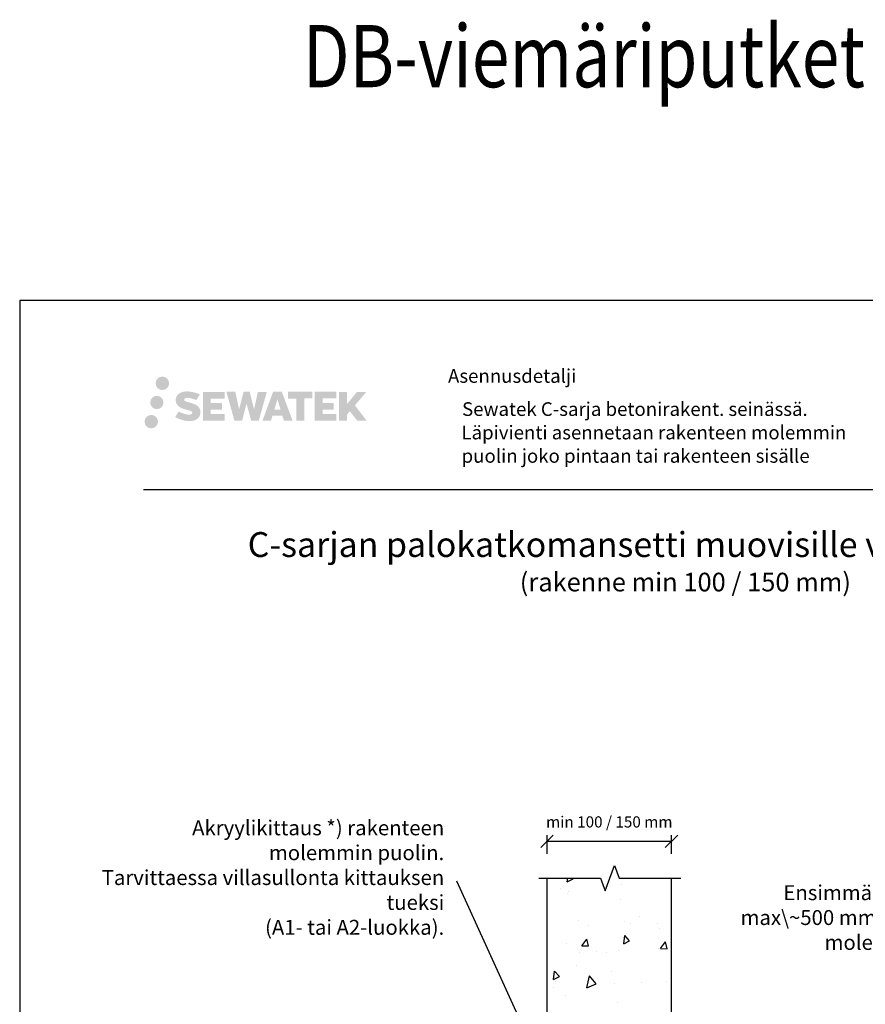
# Model space of a CAD drawing. Units: millimetres. Extents: x -8182 to 2595, y -12029 to -5924.
# Drawn here: x -3902 to -3222, y -8710 to -7919 of the extents above; entities that cross this region are included whole.
import ezdxf

# ---------------------------------------------------------------- set-up
doc = ezdxf.new("R2010")
doc.units = ezdxf.units.MM
doc.header["$LTSCALE"] = 5
doc.header["$MEASUREMENT"] = 0
doc.layers.add('Sewatek', color=7, linetype='Continuous')
doc.styles.add('_Mittaviivat', font='verdana.ttf', dxfattribs={"height": 9})
doc.styles.add('_Otsikko', font='verdana.ttf', dxfattribs={"height": 16})
doc.styles.add('_Taulukon tyhjä rivi', font='verdana.ttf', dxfattribs={"height": 1})
doc.styles.add('_Teksti 11', font='verdana.ttf', dxfattribs={"height": 11})
doc.styles.add('_Teksti leaderit', font='verdana.ttf', dxfattribs={"height": 11})
doc.styles.add('Teksti 50', font='simplex.shx', dxfattribs={"width": 0.8, "height": 50})

# ---------------------------------------------------------------- blocks, each defined once
blk = doc.blocks.new('_Oblique')
at = {"color": 0, "linetype": 'ByBlock', "lineweight": -2}
blk.add_line((-0.5, -0.5), (0.5, 0.5), dxfattribs=at)

msp = doc.modelspace()

# ---------------------------------------------------------------- hatches: boundary and pattern name
at = {"layer": 'Sewatek', "ltscale": 0.5, "true_color": 0x002d72, "transparency": 33554687}
h = msp.add_hatch(color=166, dxfattribs=at)
h.dxf.hatch_style = 1
h.paths.add_polyline_path([(-3792.66, -8211, 1), (-3781.82, -8211, 1)])
h = msp.add_hatch(color=166, dxfattribs=at)
h.dxf.hatch_style = 1
h.paths.add_polyline_path([(-3756.94, -8231.86), (-3757.86, -8230.36), (-3758.75, -8229.5), (-3759.59, -8228.72), (-3760.68, -8228.13), (-3761.72, -8227.66), (-3762.95, -8227.18), (-3765.48, -8226.49), (-3767.44, -8225.94), (-3769.06, -8225.28), (-3769.51, -8224.82), (-3769.69, -8223.89), (-3769.38, -8223.4), (-3768.55, -8222.87), (-3766.79, -8222.64), (-3764.34, -8223.05), (-3761.92, -8223.8), (-3759.91, -8224.56), (-3757.15, -8219.97), (-3758.85, -8219.26), (-3759.76, -8218.93), (-3761.08, -8218.53), (-3762.81, -8218.11), (-3765.23, -8217.69), (-3766.75, -8217.55), (-3768.34, -8217.55), (-3770.3, -8217.81), (-3772.05, -8218.3), (-3773.35, -8219.02), (-3774.39, -8219.83), (-3775.14, -8220.55), (-3775.68, -8221.39), (-3776.06, -8222.13), (-3776.43, -8223.55), (-3776.43, -8225.28), (-3776.24, -8226.18), (-3775.94, -8227.21), (-3775.16, -8228.44), (-3774.29, -8229.28), (-3773.23, -8230.18), (-3772.42, -8230.66), (-3771.1, -8231.22), (-3768.72, -8232.05), (-3766.2, -8232.71), (-3764.65, -8233.2), (-3764, -8233.56), (-3763.55, -8233.91), (-3763.22, -8234.48), (-3763.22, -8235.01), (-3763.34, -8235.29), (-3763.66, -8235.66), (-3764.37, -8236.03), (-3765.32, -8236.24), (-3766.61, -8236.24), (-3767.97, -8235.96), (-3769.65, -8235.54), (-3771.37, -8234.91), (-3772.79, -8234.35), (-3774.06, -8233.66), (-3776.92, -8238.11), (-3775.77, -8238.78), (-3774.35, -8239.41), (-3772.69, -8240.04), (-3770.89, -8240.56), (-3769.33, -8240.96), (-3767.52, -8241.25), (-3766.25, -8241.45), (-3765.01, -8241.45), (-3763.72, -8241.33), (-3761.65, -8240.89), (-3760.41, -8240.41), (-3759.46, -8239.86), (-3758.7, -8239.23), (-3758.16, -8238.65), (-3757.56, -8237.84), (-3756.99, -8236.91), (-3756.64, -8235.45), (-3756.64, -8233.53)])
h.paths.add_polyline_path([(-3739.4, -8226.83), (-3748.3, -8226.83), (-3748.3, -8223.26), (-3737.29, -8223.26), (-3737.29, -8217.88), (-3754.66, -8217.88), (-3754.66, -8241), (-3737.13, -8241), (-3737.13, -8235.75), (-3748.31, -8235.75), (-3748.31, -8232.09), (-3739.4, -8232.09)])
h.paths.add_polyline_path([(-3728.57, -8217.85), (-3735.76, -8217.85), (-3729.32, -8241.01), (-3723.11, -8241.01), (-3719.57, -8227.2), (-3715.85, -8241), (-3709.73, -8241), (-3703.25, -8217.94), (-3710.46, -8217.94), (-3713.5, -8231.92), (-3717.02, -8217.87), (-3721.98, -8217.87), (-3725.58, -8232.1)])
h.paths.add_polyline_path([(-3691.17, -8217.86), (-3698.21, -8217.86), (-3706.73, -8241.01), (-3699.88, -8241.01), (-3698.74, -8237.16), (-3690.75, -8237.16), (-3689.54, -8241.04), (-3682.55, -8241.04)])
h.paths.add_polyline_path([(-3697.26, -8232.27), (-3694.74, -8223.89), (-3692.17, -8232.27)], flags=16)
h.paths.add_polyline_path([(-3632.41, -8228.79), (-3623.22, -8217.88), (-3630.73, -8217.88), (-3638.79, -8227.71), (-3638.79, -8217.88), (-3645.1, -8217.88), (-3645.1, -8241.06), (-3638.8, -8241.06), (-3638.8, -8236.14), (-3636.48, -8233.46), (-3630.59, -8241.11), (-3623, -8241.11)])
h.paths.add_polyline_path([(-3649.48, -8226.9), (-3658.43, -8226.9), (-3658.43, -8223.22), (-3647.39, -8223.22), (-3647.39, -8217.87), (-3664.82, -8217.87), (-3664.82, -8241.06), (-3647.25, -8241.06), (-3647.25, -8235.71), (-3658.43, -8235.71), (-3658.43, -8232.13), (-3649.48, -8232.13)])
h.paths.add_polyline_path([(-3673.22, -8223.19), (-3666.72, -8223.19), (-3666.72, -8217.87), (-3686.18, -8217.87), (-3686.18, -8223.24), (-3679.58, -8223.24), (-3679.58, -8241.01), (-3673.22, -8241.01)])
at = {"layer": 'Sewatek', "ltscale": 0.5, "true_color": 0xda1884, "transparency": 33554687}
h = msp.add_hatch(color=222, dxfattribs=at)
h.dxf.hatch_style = 1
h.paths.add_polyline_path([(-3786.39, -8226.46, 1), (-3797.04, -8226.46, 1)])
at = {"layer": 'Sewatek', "ltscale": 0.5, "true_color": 0x05c3de, "transparency": 33554687}
h = msp.add_hatch(color=132, dxfattribs=at)
h.dxf.hatch_style = 1
h.paths.add_polyline_path([(-3790.79, -8241.83, 1), (-3801.6, -8241.83, 1)])

# ---------------------------------------------------------------- linework, layer by layer
at = {"layer": 'Sewatek'}
for p, q in [((-2851.98, -8144.44), (-3901.98, -8144.44)), ((-3901.98, -8144.44), (-3901.98, -9629.44)), ((-3477.87, -8589.35), (-3477.87, -8574.35)), ((-3377.87, -8589.35), (-3377.87, -8574.35)), ((-3477.87, -8579.35), (-3377.87, -8579.35)), ((-3471.35, -8785.15, -1.66), (-3550.6, -8611.51, -1.66))]:
    msp.add_line(p, q, dxfattribs=at)
at = {"layer": 'Sewatek', "color": 166, "true_color": 0x002d72}
msp.add_line((-3802.34, -8296.48), (-2902.34, -8296.48), dxfattribs=at)
at = {"layer": 'Sewatek', "linetype": 'Continuous'}
for p, q in [((-3431.18, -8619.27, -0.01), (-3423.68, -8598.66, -0.01)), ((-3423.68, -8598.66, -0.01), (-3419.93, -8608.96, -0.01)), ((-3484.43, -8608.96, -0.01), (-3434.93, -8608.96, -0.01)), ((-3434.93, -8608.96, -0.01), (-3431.18, -8619.27, -0.01)), ((-3419.93, -8608.96, -0.01), (-3370.43, -8608.96, -0.01))]:
    msp.add_line(p, q, dxfattribs=at)
at = {"layer": 'Sewatek', "linetype": 'ByBlock', "ltscale": 20}
for p, q in [((-3477.87, -8778.96, -0.01), (-3477.87, -8608.96, -0.01)), ((-3377.87, -8778.96, -0.01), (-3377.87, -8608.96, -0.01))]:
    msp.add_line(p, q, dxfattribs=at)
at = {"layer": 'Sewatek', "linetype": 'Continuous', "ltscale": 10}
for p, q in [((-3461.71, -8611.99), (-3461.29, -8608.96)), ((-3461.71, -8611.99), (-3457.01, -8609.59)), ((-3457.01, -8609.59), (-3457.59, -8608.96)), ((-3417.85, -8614.35), (-3417.85, -8614.35)), ((-3467.17, -8617.27), (-3467.17, -8617.27)), ((-3461.3, -8621.61), (-3461.3, -8621.61)), ((-3460.79, -8619.58), (-3460.79, -8619.58)), ((-3418.95, -8625.77), (-3418.95, -8625.77)), ((-3452.56, -8642.68), (-3452.56, -8642.68)), ((-3415.69, -8644.19), (-3415.69, -8644.19)), ((-3411.11, -8645.62), (-3411.11, -8645.62)), ((-3403.23, -8639.76), (-3403.23, -8639.76)), ((-3389.11, -8645.81), (-3389.11, -8645.81)), ((-3444.89, -8647.15), (-3444.89, -8647.15)), ((-3387.57, -8649.4), (-3387.57, -8649.4)), ((-3462.03, -8661.28), (-3462.03, -8661.28)), ((-3449.92, -8663.32), (-3445.95, -8658.05)), ((-3444.65, -8663.5), (-3445.95, -8658.05)), ((-3416.28, -8661.65), (-3415.36, -8655.12)), ((-3416.28, -8661.65), (-3411.58, -8659.26)), ((-3411.58, -8659.26), (-3415.36, -8655.12)), ((-3386.6, -8665.53), (-3382.63, -8660.26)), ((-3381.32, -8665.71), (-3382.63, -8660.26)), ((-3452, -8668.83), (-3452, -8668.83)), ((-3449.92, -8663.32), (-3444.65, -8663.5)), ((-3437.94, -8668.09), (-3437.94, -8668.09)), ((-3430, -8669.02), (-3430, -8669.02)), ((-3420.19, -8667.47), (-3420.19, -8667.47)), ((-3388.61, -8665.17), (-3388.61, -8665.17)), ((-3386.6, -8665.53), (-3381.32, -8665.71)), ((-3378.17, -8673.52), (-3378.17, -8673.52)), ((-3472.74, -8690.42), (-3471.82, -8683.88)), ((-3468.03, -8688.02), (-3471.82, -8683.88)), ((-3454.54, -8678.86), (-3454.54, -8678.86)), ((-3426.42, -8684.07), (-3426.42, -8684.07)), ((-3472.74, -8690.42), (-3468.03, -8688.02)), ((-3472.74, -8690.42), (-3472.74, -8690.42)), ((-3470.89, -8692.23), (-3470.89, -8692.23)), ((-3446.13, -8688.85), (-3446.13, -8688.85)), ((-3445.81, -8697.08), (-3443.78, -8687.39)), ((-3445.81, -8697.08), (-3438.53, -8693.96)), ((-3438.53, -8693.96), (-3443.78, -8687.39)), ((-3423.32, -8693.5), (-3423.32, -8693.5)), ((-3402.25, -8692.83), (-3402.25, -8692.83)), ((-3381.6, -8692.38), (-3381.6, -8692.38)), ((-3472.97, -8697.29), (-3472.97, -8697.29)), ((-3463.27, -8702.99), (-3463.27, -8702.99)), ((-3421.43, -8709.17), (-3421.43, -8709.17))]:
    msp.add_line(p, q, dxfattribs=at)

# ---------------------------------------------------------------- block references
at = {"layer": 'Sewatek', "xscale": 10, "yscale": 10, "zscale": 10, "rotation": 180}
msp.add_blockref('_Oblique', (-3477.87, -8579.35), dxfattribs=at)
at = {"layer": 'Sewatek', "xscale": 10, "yscale": 10, "zscale": 10}
msp.add_blockref('_Oblique', (-3377.87, -8579.35), dxfattribs=at)

# ---------------------------------------------------------------- texts
at = {"layer": 'Sewatek', "ltscale": 10, "style": 'Teksti 50', "width": 0.8}
msp.add_text('DB-viemäriputket', height=50, dxfattribs=at).set_placement((-3674.21, -7972.9, 1))
at = {"layer": 'Sewatek', "color": 166, "lineweight": 0, "true_color": 0x002d72, "style": '_Taulukon tyhjä rivi'}
msp.add_text('Asennusdetalji', height=11, dxfattribs=at).set_placement((-3557.58, -8210.61))
at = {"layer": 'Sewatek', "style": '_Teksti 11'}
for s, p in [('Sewatek C-sarja betonirakent. seinässä.', (-3546.26, -8237.25)), ('Läpivienti asennetaan rakenteen molemmin', (-3546.75, -8256.08)), ('puolin joko pintaan tai rakenteen sisälle', (-3546.64, -8274.9))]:
    msp.add_text(s, height=11, dxfattribs=at).set_placement(p)
at = {"layer": 'Sewatek', "ltscale": 10, "style": '_Otsikko'}
for s, height, p in [('C-sarjan palokatkomansetti muovisille viemäriputkille', 20, (-3718.63, -8350.68)), ('(rakenne min 100 / 150 mm)', 15, (-3499.84, -8378.36))]:
    msp.add_text(s, height=height, dxfattribs=at).set_placement(p)
at = {"layer": 'Sewatek', "insert": (-3427.87, -8563.73), "char_height": 9, "attachment_point": 5, "style": '_Mittaviivat'}
msp.add_mtext('\\A1;min 100 / 150 mm', dxfattribs=at)
at = {"layer": 'Sewatek', "char_height": 12, "attachment_point": 3, "style": '_Teksti leaderit'}
for s, insert, width in [('Akryylikittaus *) rakenteen molemmin puolin.\\PTarvittaessa villasullonta kittauksen tueksi \\P(A1- tai A2-luokka).', (-3560.6, -8562.49, -1.66), 278.1093), ('Ensimmäinen kannake max\\~500 mm rakenteesta, molemmin puolin.', (-3113.77, -8614.64), 235.0408)]:
    msp.add_mtext(s, dxfattribs=dict(at, insert=insert, width=width))

doc.saveas('drawing.dxf')
